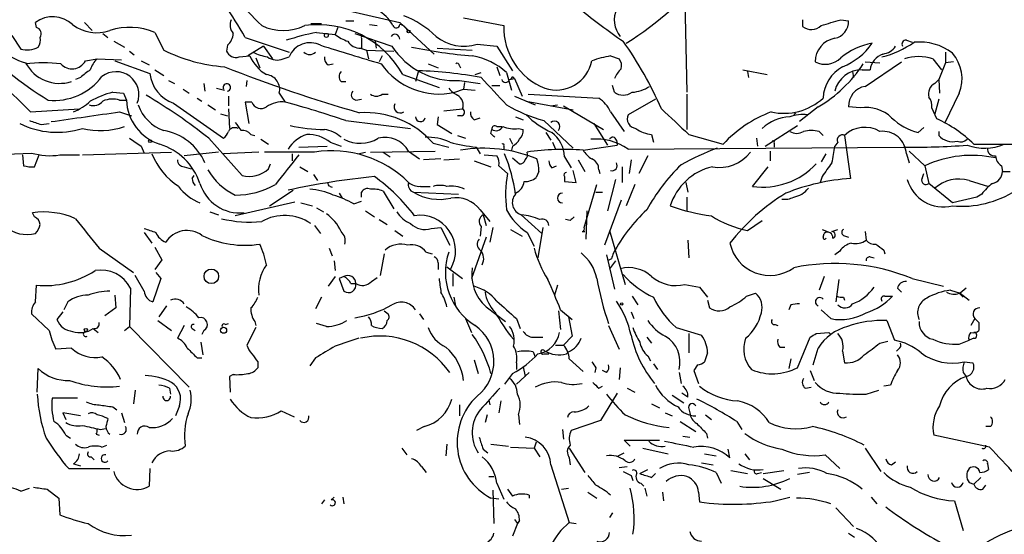
# Model space of a CAD drawing. Extents: x 4 to 854, y 8 to 889.
# Drawn here: x 196 to 281, y 297 to 342 of the extents above; entities that cross this region are included whole.
import ezdxf

# ---------------------------------------------------------------- set-up
doc = ezdxf.new("R2010")
doc.units = 0
doc.header["$MEASUREMENT"] = 0
doc.layers.add('MAIN', color=5, linetype='CONTINUOUS')

msp = doc.modelspace()

# ---------------------------------------------------------------- linework, layer by layer
at = {"layer": 'MAIN'}
for p, q in [((221.5727, 343.154), (228.854, 341.4607)), ((253.492, 343.3233), (253.6613, 335.4493)), ((197.4427, 341.0373), (197.358, 341.4607)), ((201.5913, 341.4607), (202.2687, 340.7833)), ((221.1493, 341.376), (222.0807, 341.376)), ((224.1973, 341.63), (224.8747, 341.63)), ((226.2293, 341.2913), (226.9067, 341.2067)), ((228.854, 341.4607), (231.8173, 338.7513)), ((234.3573, 341.884), (237.8287, 341.2067)), ((263.652, 341.7147), (263.652, 341.122)), ((266.954, 341.7147), (267.6313, 341.63)), ((203.2, 340.5293), (203.6233, 340.1907)), ((207.6873, 340.614), (208.4493, 339.09)), ((221.6573, 340.614), (223.266, 340.4447)), ((223.52, 341.122), (223.266, 340.4447)), ((224.9593, 340.5293), (228.1767, 339.4287)), ((195.326, 340.36), (196.088, 339.1747)), ((204.1313, 339.852), (205.0627, 339.344)), ((213.9527, 339.5133), (213.868, 339.0053)), ((215.4767, 340.1907), (219.2867, 338.9207)), ((225.552, 340.106), (225.552, 339.9367)), ((225.552, 339.9367), (225.552, 339.2593)), ((226.7373, 339.852), (226.822, 339.2593)), ((235.5427, 339.598), (237.236, 339.4287)), ((272.6267, 339.9367), (273.1347, 339.7673)), ((205.486, 339.0053), (205.9093, 338.6667)), ((217.0853, 339.4287), (215.7307, 338.582)), ((217.0853, 339.4287), (217.8473, 338.328)), ((225.4673, 339.2593), (225.9753, 339.09)), ((225.9753, 339.09), (228.346, 339.0053)), ((225.9753, 339.09), (226.1447, 338.328)), ((232.0713, 339.2593), (235.1193, 339.09)), ((237.236, 339.4287), (238.5907, 337.312)), ((276.0133, 338.9207), (276.0133, 337.9893)), ((201.676, 338.1587), (202.692, 338.328)), ((202.692, 338.328), (204.8087, 338.2433)), ((204.216, 338.1587), (207.264, 337.058)), ((206.502, 338.1587), (207.1793, 337.82)), ((214.9687, 338.4973), (215.9, 338.582)), ((216.408, 338.4127), (216.7467, 337.566)), ((218.7787, 338.328), (219.2867, 338.4973)), ((222.6733, 337.82), (223.0967, 337.9047)), ((227.33, 338.582), (227.076, 338.074)), ((231.3093, 337.9047), (232.156, 337.566)), ((247.0573, 338.582), (247.8193, 338.328)), ((269.0707, 338.074), (270.3407, 337.9893)), ((269.0707, 335.9573), (272.2033, 338.074)), ((274.9127, 338.328), (275.6747, 337.3967)), ((276.0133, 337.9893), (275.4207, 336.55)), ((276.6907, 338.074), (276.0133, 337.9893)), ((207.6873, 337.3967), (208.4493, 336.8887)), ((229.108, 336.9733), (232.2407, 335.8727)), ((230.4627, 337.312), (230.2087, 336.3807)), ((234.0187, 337.7353), (234.1033, 337.566)), ((235.3733, 336.9733), (235.8813, 337.1427)), ((237.236, 337.6507), (237.49, 336.8887)), ((238.0827, 337.1427), (238.506, 335.6187)), ((258.4873, 337.3967), (260.604, 336.9733)), ((258.9107, 337.2273), (258.9953, 336.7193)), ((267.97, 337.2273), (268.0547, 336.7193)), ((268.8167, 337.3967), (269.494, 337.3967)), ((201.2527, 336.7193), (200.8293, 336.55)), ((208.8727, 336.4653), (209.3807, 336.2113)), ((211.9207, 336.2113), (212.0053, 335.534)), ((215.646, 336.4653), (215.5613, 335.9573)), ((223.774, 336.3807), (224.1973, 336.3807)), ((234.0187, 336.4653), (235.7967, 336.2113)), ((234.442, 336.296), (234.3573, 335.7033)), ((238.3367, 336.55), (238.76, 336.6347)), ((238.5907, 336.804), (238.76, 336.6347)), ((238.76, 336.6347), (239.4373, 335.1107)), ((275.082, 336.2113), (275.4207, 336.55)), ((275.4207, 336.55), (275.5053, 335.3647)), ((204.0467, 335.4493), (204.978, 335.3647)), ((204.978, 335.3647), (205.232, 334.772)), ((210.1427, 335.7033), (210.6507, 335.3647)), ((213.0213, 335.788), (213.6987, 335.6187)), ((218.44, 335.3647), (218.948, 334.6027)), ((227.33, 335.28), (227.838, 335.28)), ((233.5953, 335.4493), (234.3573, 335.7033)), ((234.3573, 335.7033), (235.3733, 335.6187)), ((236.8127, 336.042), (237.49, 336.042)), ((239.9453, 335.28), (246.0413, 334.9413)), ((247.396, 335.4493), (247.2267, 336.042)), ((253.6613, 335.28), (253.6613, 332.232)), ((277.1987, 335.3647), (275.9287, 332.74)), ((204.6393, 334.772), (205.232, 334.772)), ((209.296, 334.518), (213.614, 331.47)), ((211.328, 334.9413), (211.7513, 334.6873)), ((214.0373, 335.1107), (214.0373, 334.264)), ((216.0693, 334.6027), (215.4767, 334.6027)), ((215.4767, 334.6027), (215.8153, 332.74)), ((225.044, 334.772), (225.552, 334.8567)), ((238.76, 335.1107), (240.538, 334.3487)), ((239.776, 334.6873), (243.84, 333.9253)), ((250.952, 334.8567), (248.5813, 333.502)), ((275.4207, 334.8567), (275.082, 333.5867)), ((196.9347, 333.756), (201.168, 334.01)), ((204.6393, 333.756), (205.6553, 333.4173)), ((212.2593, 334.3487), (212.9367, 333.9253)), ((213.36, 333.5867), (213.9527, 333.4173)), ((214.0373, 334.01), (214.122, 332.3167)), ((232.664, 333.8407), (234.2727, 334.01)), ((241.8927, 334.264), (242.4853, 334.3487)), ((242.9933, 334.264), (246.4647, 332.232)), ((247.0573, 333.756), (248.2427, 332.0627)), ((263.0593, 333.6713), (262.89, 333.502)), ((265.0067, 334.1793), (263.398, 332.9093)), ((268.6473, 334.0947), (267.6313, 334.1793)), ((275.2513, 333.1633), (274.828, 334.0947)), ((197.866, 332.6553), (198.5433, 332.74)), ((224.1973, 332.994), (229.7853, 332.3167)), ((232.156, 333.3327), (232.0713, 332.6553)), ((234.188, 333.4173), (233.8493, 333.4173)), ((235.2887, 333.0787), (235.7967, 333.248)), ((238.8447, 333.3327), (239.522, 333.0787)), ((241.3, 332.994), (243.84, 330.6233)), ((245.618, 332.74), (246.8033, 330.8773)), ((232.0713, 332.6553), (233.3413, 331.8933)), ((236.728, 331.8933), (236.8127, 332.232)), ((237.236, 332.486), (237.6593, 332.486)), ((239.0987, 332.3167), (239.522, 332.232)), ((241.4693, 331.978), (241.8927, 331.3007)), ((260.4347, 330.7927), (263.2287, 332.5707)), ((265.0913, 332.0627), (265.43, 331.724)), ((274.1507, 332.4013), (273.6427, 331.978)), ((275.4207, 332.0627), (275.4207, 331.724)), ((212.344, 331.47), (215.2227, 328.2527)), ((215.9847, 331.8087), (216.3233, 331.724)), ((216.8313, 331.3853), (217.5087, 330.962)), ((222.8427, 331.1313), (223.774, 330.7927)), ((231.7327, 331.0467), (233.0873, 330.708)), ((233.8493, 331.724), (234.5267, 331.47)), ((238.3367, 331.47), (238.5907, 330.962)), ((242.062, 331.1313), (242.316, 330.5387)), ((247.5653, 331.3007), (247.65, 330.8773)), ((250.6133, 331.8087), (250.7827, 331.1313)), ((253.8307, 331.8087), (256.794, 330.962)), ((259.6727, 331.47), (259.7573, 330.7927)), ((261.1967, 331.0467), (261.1967, 330.708)), ((266.7, 331.1313), (266.446, 330.7927)), ((267.2927, 331.724), (267.8007, 327.9987)), ((193.294, 330.0307), (197.0193, 330.2)), ((201.422, 330.0307), (209.1267, 330.2847)), ((206.502, 330.7927), (206.756, 330.2)), ((213.1907, 330.2847), (210.2273, 329.946)), ((216.662, 330.2847), (213.614, 330.1153)), ((221.488, 330.2847), (217.17, 330.2847)), ((220.1333, 330.708), (222.5887, 330.7927)), ((225.2133, 330.1153), (225.8907, 330.2847)), ((226.314, 330.2847), (231.902, 330.3693)), ((227.4147, 330.2847), (228.0073, 329.8613)), ((229.616, 330.3693), (230.5473, 329.692)), ((235.458, 330.708), (235.7967, 330.1153)), ((237.8287, 330.7927), (237.8287, 330.5387)), ((238.5907, 330.7927), (238.506, 330.454)), ((244.6867, 330.454), (247.65, 330.8773)), ((248.5813, 330.5387), (272.3727, 330.708)), ((260.858, 330.3693), (260.858, 329.5227)), ((272.8807, 330.3693), (274.2353, 329.0993)), ((278.4687, 330.962), (297.0953, 330.962)), ((196.2573, 330.0307), (196.342, 329.0993)), ((197.2733, 329.0147), (197.6967, 330.0307)), ((199.4747, 330.0307), (201.168, 330.0307)), ((219.5407, 330.1153), (219.5407, 329.5227)), ((232.41, 329.692), (230.886, 329.6073)), ((232.664, 329.6073), (234.0187, 329.692)), ((235.2887, 329.5227), (236.728, 329.0147)), ((236.1353, 330.0307), (237.236, 329.946)), ((238.5907, 329.7767), (239.1833, 329.2687)), ((243.078, 329.8613), (243.6707, 328.93)), ((244.2633, 329.6073), (244.856, 328.5913)), ((248.8353, 329.6073), (248.666, 328.422)), ((250.2747, 329.946), (249.5127, 328.422)), ((265.684, 330.1153), (265.2607, 329.438)), ((272.6267, 330.1153), (272.8807, 329.3533)), ((210.2273, 329.0147), (210.82, 328.8453)), ((217.5087, 328.8453), (217.678, 329.2687)), ((220.218, 329.0147), (220.8953, 328.5913)), ((237.4053, 329.0993), (238.1673, 328.422)), ((240.8767, 328.5913), (240.6227, 328.0833)), ((241.9773, 328.93), (242.4007, 329.0993)), ((244.094, 327.66), (243.84, 328.676)), ((246.0413, 328.7607), (246.126, 328.422)), ((248.0733, 329.0147), (248.0733, 327.66)), ((259.334, 327.3213), (260.6887, 329.0147)), ((274.2353, 329.0993), (274.574, 327.5753)), ((280.8393, 329.0993), (280.924, 328.5913)), ((280.924, 328.5913), (281.6013, 328.5913)), ((210.9047, 327.9987), (211.074, 328.2527)), ((221.4033, 328.3373), (221.742, 327.8293)), ((243.078, 328.168), (243.078, 327.7447)), ((243.078, 327.7447), (244.094, 327.66)), ((247.4807, 327.914), (246.8033, 325.2047)), ((253.5767, 327.66), (253.746, 326.8133)), ((265.3453, 328.168), (265.176, 327.66)), ((273.9813, 327.9987), (274.1507, 328.422)), ((278.0453, 327.8293), (279.7387, 327.3213)), ((217.5933, 325.628), (219.6253, 326.9827)), ((222.8427, 327.3213), (223.012, 327.2367)), ((225.552, 326.39), (225.552, 326.8133)), ((227.4147, 326.898), (228.346, 325.374)), ((230.0393, 326.8133), (233.934, 326.644)), ((230.632, 327.3213), (231.4787, 327.3213)), ((244.7713, 323.7653), (245.872, 327.4907)), ((245.7873, 326.8133), (246.38, 326.8133)), ((249.174, 327.4907), (248.412, 325.628)), ((276.606, 325.882), (274.574, 327.5753)), ((219.7947, 325.9667), (214.63, 324.7813)), ((223.6047, 326.7287), (223.8587, 326.3053)), ((224.8747, 325.7973), (225.552, 326.0513)), ((247.9887, 326.136), (246.5493, 322.2413)), ((253.6613, 326.39), (253.6613, 325.2047)), ((278.7227, 326.39), (276.606, 325.882)), ((279.146, 326.644), (278.7227, 326.39)), ((212.4287, 325.12), (213.1907, 324.866)), ((220.3027, 325.882), (221.3187, 325.628)), ((221.6573, 325.4587), (222.25, 325.12)), ((225.8907, 325.2047), (226.6527, 324.6967)), ((235.7967, 325.2893), (236.6433, 324.2733)), ((245.0253, 325.2047), (244.9407, 322.7493)), ((197.2733, 324.6967), (197.104, 325.0353)), ((227.076, 324.4427), (227.7533, 324.0193)), ((236.0507, 324.866), (236.3047, 323.9347)), ((239.3527, 324.866), (241.1307, 323.2573)), ((243.586, 324.358), (243.1627, 324.4427)), ((258.9107, 323.5113), (260.1807, 324.358)), ((221.488, 323.9347), (221.996, 323.2573)), ((228.4307, 323.5113), (229.108, 323.0033)), ((231.5633, 323.6807), (232.41, 323.7653)), ((232.41, 323.7653), (233.172, 322.2413)), ((235.8813, 323.85), (235.7967, 323.0033)), ((236.8973, 323.7653), (236.6433, 322.4953)), ((238.4213, 323.596), (239.4373, 323.0033)), ((241.2153, 323.7653), (240.792, 321.1407)), ((244.602, 323.4267), (244.856, 323.4267)), ((246.9727, 323.5113), (248.3273, 318.8547)), ((265.3453, 323.596), (266.0227, 323.342)), ((266.192, 323.4267), (266.7, 323.596)), ((269.0707, 323.4267), (269.1553, 322.6647)), ((206.756, 323.342), (207.4333, 322.4107)), ((236.3047, 322.9187), (235.0347, 319.3627)), ((239.8607, 323.342), (240.4533, 322.1567)), ((253.746, 322.6647), (253.8307, 321.1407)), ((265.43, 322.9187), (265.5147, 323.2573)), ((267.208, 323.088), (267.6313, 322.9187)), ((202.8613, 321.9873), (205.8247, 319.8707)), ((207.6873, 322.072), (208.28, 320.9713)), ((222.758, 321.9873), (223.012, 321.31)), ((231.14, 321.6487), (231.648, 321.4793)), ((266.8693, 321.7333), (266.446, 321.3947)), ((270.6793, 321.818), (270.764, 321.4793)), ((208.28, 320.9713), (207.6873, 320.1247)), ((223.1813, 320.8867), (223.266, 320.04)), ((227.4993, 321.4793), (227.1607, 319.6167)), ((246.7187, 321.3947), (247.396, 318.4313)), ((247.142, 321.056), (246.8033, 320.8867)), ((247.4807, 320.8867), (246.9727, 320.2093)), ((269.494, 321.2253), (269.8327, 321.1407)), ((232.156, 320.7173), (232.156, 320.1247)), ((232.918, 320.3787), (234.2727, 319.3627)), ((206.756, 318.262), (205.994, 319.6167)), ((208.1953, 319.3627), (207.518, 317.3307)), ((207.772, 319.8707), (208.1953, 319.3627)), ((223.266, 319.532), (222.6733, 318.6853)), ((224.028, 319.532), (223.6047, 319.3627)), ((223.6047, 319.3627), (224.028, 318.262)), ((226.3987, 319.1087), (226.9067, 319.4473)), ((233.426, 319.786), (233.426, 318.6853)), ((265.5147, 319.532), (265.0913, 318.3467)), ((266.7847, 319.278), (266.5307, 317.3307)), ((273.1347, 319.3627), (275.844, 318.6853)), ((197.358, 317.3307), (197.4427, 318.77)), ((205.5707, 318.516), (205.486, 315.214)), ((224.6207, 318.9393), (225.044, 318.9393)), ((242.4853, 318.77), (242.2313, 317.9233)), ((253.492, 318.8547), (254.762, 318.6007)), ((254.762, 318.6007), (255.4393, 317.754)), ((271.8647, 318.516), (272.2033, 318.1773)), ((276.4367, 318.3467), (277.2833, 318.0927)), ((277.7913, 318.516), (277.2833, 318.0927)), ((204.216, 317.9233), (204.3007, 316.8227)), ((222.0807, 317.754), (221.5727, 316.738)), ((233.5107, 317.754), (233.68, 316.992)), ((248.92, 317.8387), (249.428, 317.0767)), ((255.4393, 317.5), (255.6087, 316.8227)), ((258.826, 317.8387), (259.588, 318.0927)), ((267.208, 317.754), (267.2927, 317.5)), ((270.764, 317.8387), (271.4413, 317.8387)), ((277.1987, 318.0927), (277.5373, 317.754)), ((277.2833, 318.0927), (278.0453, 317.5)), ((200.152, 317.3307), (199.8133, 316.6533)), ((204.3007, 316.8227), (203.3693, 316.1453)), ((208.7033, 316.992), (208.026, 316.0607)), ((227.4993, 316.5687), (227.838, 316.3147)), ((236.3047, 316.9073), (237.998, 315.6373)), ((242.57, 316.5687), (242.7393, 314.96)), ((242.7393, 316.6533), (243.7553, 315.8067)), ((262.636, 317.0767), (262.4667, 316.6533)), ((266.1073, 315.8913), (265.2607, 316.6533)), ((198.5433, 314.8753), (197.0193, 316.3147)), ((199.7287, 316.484), (199.2207, 315.8067)), ((207.9413, 315.722), (209.1267, 314.8753)), ((230.5473, 316.3147), (230.886, 315.8067)), ((234.5267, 315.8913), (235.0347, 314.706)), ((238.9293, 315.8913), (239.268, 315.0447)), ((243.4167, 316.0607), (243.7553, 314.3673)), ((248.8353, 316.484), (249.0893, 315.8913)), ((270.9333, 315.722), (271.6107, 314.0287)), ((278.5533, 315.8913), (278.2147, 315.2987)), ((202.3533, 315.0447), (202.7767, 314.706)), ((205.0627, 314.8753), (205.486, 315.214)), ((205.486, 315.214), (210.6507, 309.9647)), ((210.2273, 315.2987), (209.6347, 314.198)), ((210.9047, 315.0447), (211.1587, 314.8753)), ((211.9207, 314.8753), (211.7513, 314.5367)), ((213.7833, 315.3833), (214.0373, 315.468)), ((216.408, 315.1293), (215.646, 313.6053)), ((216.3233, 315.6373), (216.408, 315.2987)), ((222.504, 315.214), (221.6573, 315.468)), ((246.888, 315.2987), (247.8193, 313.2667)), ((252.73, 315.1293), (254.9313, 314.452)), ((261.2813, 315.3833), (261.5353, 315.2987)), ((278.892, 315.5527), (278.892, 314.8753)), ((240.3687, 314.2827), (241.2153, 314.2827)), ((243.7553, 314.3673), (242.9933, 313.6053)), ((250.19, 314.2827), (250.6133, 313.7747)), ((253.8307, 314.6213), (253.8307, 312.928)), ((263.2287, 311.658), (264.3293, 314.2827)), ((264.8373, 314.6213), (265.938, 314.706)), ((265.938, 314.706), (266.1073, 314.5367)), ((277.1987, 313.69), (278.0453, 314.0287)), ((278.4687, 314.198), (278.0453, 314.0287)), ((200.4907, 313.3513), (199.136, 313.2667)), ((211.6667, 313.8593), (211.836, 312.7587)), ((242.316, 313.6053), (242.9933, 313.6053)), ((261.7047, 313.436), (262.128, 313.436)), ((264.5833, 311.912), (265.0067, 313.3513)), ((270.3407, 313.7747), (271.018, 313.944)), ((271.9493, 313.2667), (271.78, 313.0973)), ((211.328, 312.5047), (211.7513, 312.5047)), ((221.5727, 312.5047), (221.0647, 311.8273)), ((235.2887, 312.3353), (235.6273, 311.15)), ((240.3687, 313.0127), (240.538, 312.5893)), ((241.3, 312.8433), (241.7233, 312.8433)), ((243.4167, 313.0127), (243.2473, 312.8433)), ((243.2473, 312.8433), (243.4167, 313.0127)), ((243.5013, 312.42), (244.6867, 311.3193)), ((250.2747, 312.674), (250.5287, 312.2507)), ((255.4393, 312.928), (255.1853, 312.166)), ((262.636, 312.42), (262.4667, 311.5733)), ((267.1233, 313.0973), (267.2927, 312.0813)), ((197.5273, 309.5413), (197.612, 311.5733)), ((216.5773, 312.166), (216.5773, 311.658)), ((238.9293, 312.0813), (238.9293, 311.4887)), ((239.522, 311.7427), (239.6913, 310.896)), ((245.7873, 311.658), (245.7027, 311.2347)), ((247.904, 311.658), (247.8193, 310.642)), ((250.7827, 311.9967), (251.1213, 311.4887)), ((254.5927, 311.912), (254.254, 311.404)), ((277.622, 312.166), (278.384, 312.0813)), ((214.4607, 311.0653), (214.122, 310.896)), ((214.122, 310.896), (214.2067, 309.5413)), ((238.5907, 311.15), (237.9133, 310.2187)), ((238.9293, 310.2187), (240.03, 311.2347)), ((246.7187, 311.2347), (246.38, 311.404)), ((252.984, 311.2347), (253.1533, 310.3033)), ((254.254, 311.404), (254.6773, 310.3033)), ((264.3293, 311.404), (264.668, 310.5573)), ((277.5373, 311.2347), (277.7913, 310.896)), ((208.9573, 309.88), (209.042, 309.372)), ((246.0413, 309.88), (246.38, 310.0493)), ((248.4967, 309.88), (249.174, 309.5413)), ((263.906, 309.88), (264.414, 309.9647)), ((271.272, 310.134), (270.6793, 310.0493)), ((200.9987, 309.0333), (198.7973, 309.0333)), ((205.994, 309.7107), (205.8247, 308.5253)), ((247.65, 309.4567), (246.2107, 307.086)), ((252.3913, 309.2873), (253.4073, 308.61)), ((253.746, 309.118), (253.238, 309.4567)), ((269.1553, 309.372), (270.256, 309.7107)), ((204.0467, 308.2713), (204.3853, 308.0173)), ((209.804, 308.356), (209.4653, 307.5093)), ((234.0187, 308.4407), (234.0187, 307.5093)), ((236.5587, 308.864), (236.6433, 308.4407)), ((237.5747, 308.7793), (237.4053, 307.7633)), ((250.6133, 308.5253), (251.2907, 308.1867)), ((253.8307, 308.102), (253.9153, 307.7633)), ((201.2527, 307.5093), (199.7287, 307.7633)), ((199.7287, 307.7633), (199.9827, 307.1707)), ((204.8087, 307.7633), (205.0627, 306.9167)), ((218.6093, 307.9327), (219.71, 307.4247)), ((236.3893, 307.594), (236.22, 306.9167)), ((239.0987, 307.594), (239.1833, 306.7473)), ((251.7987, 307.7633), (252.3913, 307.5093)), ((255.27, 307.594), (255.778, 307.1707)), ((202.946, 306.324), (203.454, 306.4087)), ((230.9707, 306.578), (230.2933, 306.2393)), ((246.2107, 307.086), (243.6707, 306.2393)), ((253.0687, 307.0013), (254.4233, 306.1547)), ((257.9793, 307.0013), (258.4027, 306.324)), ((279.908, 306.578), (279.4847, 306.578)), ((199.9827, 305.816), (200.406, 305.562)), ((202.6073, 305.9007), (202.8613, 305.816)), ((242.9087, 306.324), (242.9933, 305.4773)), ((253.3227, 305.7313), (253.9153, 305.6467)), ((255.3547, 305.9853), (255.4393, 305.562)), ((279.8233, 304.8), (274.9973, 305.816)), ((203.1153, 304.8), (203.5387, 304.9693)), ((229.0233, 304.7153), (229.4467, 304.1227)), ((232.918, 305.054), (232.8333, 304.038)), ((236.0507, 304.6307), (236.474, 304.292)), ((236.728, 305.054), (238.252, 304.8847)), ((238.4213, 304.8), (240.4533, 304.7153)), ((240.6227, 305.2233), (240.4533, 304.7153)), ((240.4533, 304.7153), (240.9613, 303.9533)), ((243.5013, 304.7153), (244.856, 302.5987)), ((248.7507, 304.8847), (248.2427, 305.3927)), ((248.2427, 305.3927), (251.2907, 305.3927)), ((249.8513, 304.7153), (252.0527, 304.2073)), ((257.3867, 303.8687), (257.2173, 304.6307)), ((269.0707, 304.7153), (270.4253, 302.6833)), ((202.184, 303.9533), (202.438, 303.6993)), ((243.5013, 303.8687), (243.586, 303.276)), ((247.7347, 304.038), (248.2427, 304.292)), ((255.1853, 304.2073), (256.2013, 304.038)), ((258.6567, 304.2073), (259.08, 303.6993)), ((265.5993, 304.1227), (266.8693, 302.9373)), ((200.2367, 302.9373), (203.7927, 302.9373)), ((200.66, 303.3607), (201.2527, 303.1913)), ((207.264, 302.9373), (207.1793, 301.4133)), ((230.7167, 303.1067), (231.14, 302.5987)), ((241.8927, 303.276), (243.5013, 298.2807)), ((247.8193, 303.022), (248.4967, 303.1067)), ((254.9313, 303.4453), (255.9473, 303.276)), ((271.3567, 303.276), (271.6953, 303.53)), ((279.654, 303.3607), (279.7387, 302.8527)), ((236.5587, 302.26), (236.982, 302.26)), ((248.8353, 302.3447), (249.0047, 301.9213)), ((249.5973, 302.514), (250.2747, 302.8527)), ((250.6133, 302.1753), (250.952, 302.514)), ((256.2013, 302.5987), (256.6247, 301.6673)), ((257.4713, 302.768), (258.9107, 302.514)), ((259.7573, 302.514), (260.096, 302.5987)), ((260.2653, 302.514), (262.0433, 302.768)), ((260.2653, 302.0907), (261.7893, 301.1593)), ((264.2447, 302.5987), (263.2287, 302.4293)), ((279.0613, 302.1753), (278.4687, 301.5827)), ((196.088, 300.99), (196.85, 301.244)), ((237.236, 301.6673), (237.8287, 300.3127)), ((242.824, 301.1593), (243.4167, 301.244)), ((249.682, 301.6673), (249.936, 301.4133)), ((250.0207, 301.244), (250.19, 300.5667)), ((278.0453, 301.752), (278.4687, 301.5827)), ((279.2307, 301.1593), (279.4847, 301.498)), ((198.374, 301.1593), (199.39, 300.3973)), ((199.39, 300.3973), (199.4747, 298.958)), ((222.9273, 300.228), (223.1813, 300.482)), ((223.9433, 300.482), (224.028, 299.8893)), ((237.4053, 300.3127), (236.728, 300.3973)), ((236.8973, 301.0747), (236.982, 298.196)), ((238.1673, 301.1593), (238.5907, 300.5667)), ((240.03, 300.6513), (240.03, 300.3973)), ((245.11, 300.9053), (245.872, 300.3973)), ((251.5447, 300.9053), (251.6293, 300.1433)), ((254.6773, 300.9053), (254.762, 300.0587)), ((261.2813, 300.1433), (262.5513, 300.482)), ((269.5787, 300.482), (270.0867, 299.8893)), ((222.3347, 300.228), (222.0807, 299.8893)), ((266.5307, 299.5507), (268.0547, 297.942)), ((276.7753, 300.1433), (277.5373, 297.6033)), ((247.2267, 299.1273), (246.9727, 298.704)), ((239.014, 298.196), (238.5907, 297.0953)), ((238.76, 298.5347), (239.014, 298.196)), ((239.1833, 298.45), (239.014, 298.196)), ((243.5013, 298.2807), (244.094, 298.196)), ((267.6313, 297.3493), (268.1393, 297.0107))]:
    msp.add_line(p, q, dxfattribs=at)
for centre, radius in [((222.504, 340.3601), 0.1693), ((229.616, 340.6987), 0.1197), ((207.264, 331.216), 0.1197), ((212.5666, 319.5476), 0.6293), ((248.0309, 317.1614), 0.0946), ((201.7183, 314.9177), 0.1338), ((213.6281, 314.8895), 0.2594)]:
    msp.add_circle(centre, radius, dxfattribs=at)
for centre, radius, start, end in [((225.9718, 351.1535), 13.4516, 199.288941, 227.684537), ((232.3503, 365.1949), 30.1471, 302.193262, 320.741804), ((249.544, 341.6778), 2.1579, 86.333401, 220.536497), ((194.8059, 328.9993), 23.5059, 28.431605, 36.510705), ((225.2406, 339.5405), 3.4498, 28.880865, 93.266982), ((275.3774, 380.0247), 48.5257, 230.379667, 235.880018), ((197.84, 342.8236), 5.0135, 196.782436, 254.63182), ((198.867, 339.483), 2.4876, 46.628856, 127.343904), ((202.6453, 343.959), 3.3766, 232.19035, 289.865101), ((215.2654, 341.2491), 1.0797, 154.453148, 221.812468), ((221.7752, 332.8912), 8.3925, 29.10427, 97.764951), ((228.5487, 341.3115), 0.3059, 200.034312, 356.214575), ((228.8117, 340.5717), 0.7208, 3.364127, 86.635873), ((226.44, 334.6434), 7.9047, 45.436683, 69.620497), ((139.1005, 764.8086), 441.9898, 286.584967, 286.814137), ((266.1495, 341.5595), 1.4835, 281.529601, 2.723923), ((197.2947, 340.4871), 0.5698, 328.653381, 74.94421), ((205.5066, 335.3283), 5.7179, 67.580622, 107.442136), ((212.9927, 340.6283), 1.4713, 310.728008, 356.141889), ((218.7787, 345.0921), 4.3088, 244.38647, 295.612331), ((226.3361, 317.0591), 24.0151, 101.234648, 107.705061), ((225.4156, 343.1182), 3.4305, 231.199339, 252.196217), ((228.4354, 340.0354), 0.4189, 358.070795, 145.061765), ((243.5279, 341.0706), 5.7008, 178.632006, 247.917147), ((264.4071, 342.1007), 1.2361, 232.348605, 313.675705), ((215.9791, 363.1812), 33.3774, 224.343064, 238.337213), ((196.6387, 339.9789), 1.1621, 326.882912, 10.501532), ((221.1069, 337.7638), 1.9624, 63.060216, 158.051665), ((626.7719, 1651.038), 1372.5671, 252.8482035, 253.0773856), ((225.4108, 340.4726), 1.2146, 210.726721, 272.666179), ((225.6366, 340.1906), 0.1198, 45, 225), ((234.3769, 343.1511), 3.7394, 230.268585, 288.165069), ((221.5774, 320.974), 32.6023, 23.568779, 35.383026), ((266.8011, 338.0886), 2.0484, 99.982865, 180.40837), ((270.8294, 333.6702), 6.1245, 100.976017, 129.254455), ((264.9979, 342.9109), 5.6734, 292.001323, 325.318898), ((268.275, 347.1227), 8.9103, 284.526893, 304.361016), ((272.5844, 339.598), 0.3413, 82.88123, 209.734472), ((273.7497, 335.0283), 4.7599, 53.125047, 95.372828), ((196.6221, 341.3108), 2.2019, 255.961863, 296.716335), ((214.7714, 351.8556), 14.2453, 243.653315, 265.681437), ((214.7023, 339.3666), 0.9092, 203.415393, 287.037865), ((218.1008, 342.6438), 4.2014, 242.395041, 260.729815), ((221.0647, 339.4075), 0.7036, 223.779165, 316.220835), ((233.6132, 342.9061), 6.4535, 212.604586, 273.602474), ((239.3392, 386.1143), 47.7192, 258.554505, 264.926603), ((271.1813, 337.1501), 1.7052, 110.12032, 171.685053), ((270.4, 340.3005), 1.5614, 277.163249, 326.057525), ((274.0737, 336.6174), 3.3667, 338.155928, 41.222267), ((180.5571, 318.491), 22.3885, 42.986226, 59.694157), ((199.4559, 339.5472), 3.3313, 207.881981, 288.097193), ((198.0353, 324.2202), 13.7691, 83.645333, 96.354667), ((200.531, 338.7541), 1.2906, 221.157944, 332.525568), ((204.569, 336.4792), 2.6346, 135.433655, 159.619837), ((218.9735, 339.8836), 3.3377, 202.952227, 240.684793), ((218.2508, 339.6081), 1.3847, 233.338642, 292.410744), ((223.0122, 338.4127), 0.6828, 172.88227, 240.239505), ((232.2416, 341.3871), 6.0902, 214.876334, 282.842797), ((233.807, 337.7354), 0.2116, 359.972935, 126.875312), ((234.2438, 333.0091), 5.6413, 47.11695, 81.071832), ((242.3584, 338.7876), 3.1537, 252.016054, 348.496949), ((248.4782, 329.9144), 8.7833, 99.309824, 110.176664), ((247.057, 337.7352), 0.9657, 344.75633, 37.8703), ((265.622, 339.7467), 1.8851, 242.539159, 314.957017), ((259.0541, 344.3007), 11.7421, 300.460646, 326.995279), ((273.685, 334.603), 3.9221, 71.758613, 108.241387), ((371.0259, 125.4082), 271.0633, 128.550178, 128.779361), ((204.3322, 335.2516), 1.9725, 338.167307, 128.092295), ((210.2612, 337.3729), 3.0137, 185.997761, 251.320356), ((260.5028, 455.9307), 127.2037, 248.411, 253.972817), ((217.1671, 335.6746), 1.3101, 346.316978, 82.446974), ((224.2185, 336.804), 0.6138, 136.399434, 223.600566), ((229.1771, 300.4932), 36.8412, 79.515155, 88.000219), ((250.0931, 335.3772), 2.9759, 135.004084, 155.003113), ((268.6618, 334.8054), 3.2346, 118.400811, 177.592081), ((268.7893, 334.9916), 2.4053, 89.347288, 166.967353), ((198.994, 339.8969), 5.1528, 264.037032, 323.112979), ((213.9033, 335.8586), 0.3283, 278.653292, 208.227482), ((829.6334, 885.8853), 808.7799, 222.7659811, 222.9951634), ((237.998, 336.6488), 0.3528, 196.262154, 343.737847), ((238.2942, 336.8465), 0.2995, 278.157154, 351.842846), ((275.5687, 335.3012), 1.0321, 118.13682, 195.464975), ((206.6928, 325.8173), 9.9889, 105.361318, 117.378249), ((225.1146, 335.2189), 0.4524, 135.850821, 261.022765), ((226.822, 335.9575), 0.8468, 233.136869, 306.863132), ((234.6556, 337.0181), 1.9932, 218.108952, 246.138207), ((248.158, 336.4653), 1.27, 233.130102, 306.869898), ((248.7502, 338.4986), 3.054, 273.187219, 303.683824), ((269.3633, 334.2488), 1.7334, 99.71827, 182.297876), ((199.0518, 337.8193), 4.37, 291.592999, 314.216572), ((202.3533, 335.4072), 1.1113, 252.261221, 319.627411), ((204.0337, 332.7923), 2.0703, 72.99087, 113.746961), ((209.3717, 334.9073), 4.1419, 181.871962, 252.275038), ((183.6718, 295.5679), 45.9462, 51.388373, 59.595437), ((216.8737, 334.899), 0.8572, 200.221229, 302.900291), ((218.6845, 332.3359), 2.2821, 83.369515, 126.11967), ((193.6124, 242.5622), 95.4638, 71.313971, 74.609592), ((228.8869, 334.1793), 0.5221, 150.892105, 305.845065), ((233.3368, 334.344), 0.9937, 340.359751, 58.9512), ((244.6585, 332.7279), 2.6098, 23.199455, 58.005321), ((262.0668, 338.5869), 4.96, 256.900964, 312.692675), ((273.6147, 334.2641), 1.2251, 352.051788, 38.45748), ((-9.9974, 1814.972), 1496.6863, 278.0159132, 278.2450977), ((209.6068, 335.506), 3.5526, 199.011779, 250.984646), ((225.8986, 325.9256), 7.7629, 41.276256, 93.81054), ((234.1315, 333.7278), 0.3156, 280.312966, 63.418709), ((235.6273, 333.6714), 0.6826, 172.88019, 240.261365), ((244.9981, 346.2745), 13.7858, 239.89189, 254.439559), ((802.969, 925.5828), 808.7772, 227.0073344, 227.2365178), ((265.0305, 323.209), 11.3115, 111.185305, 136.732016), ((269.1183, 330.8436), 3.2851, 47.047697, 98.243319), ((199.2507, 339.4156), 7.4236, 244.059018, 287.007001), ((282.0354, 586.8319), 267.7503, 251.448775, 251.677951), ((384.2339, 459.4859), 211.6803, 216.752594, 216.981777), ((230.6365, 333.3348), 0.4278, 180.281253, 348.290727), ((245.1715, 338.9436), 7.6631, 225.243729, 245.365334), ((242.2132, 332.4678), 0.4797, 318.067841, 131.924177), ((249.342, 333.1505), 0.838, 155.19955, 264.29485), ((262.7489, 329.598), 3.7399, 93.02865, 133.369425), ((263.7083, 329.8621), 3.6584, 84.242499, 108.43693), ((274.8578, 336.8577), 5.0287, 225.874984, 256.01709), ((270.3249, 322.5111), 11.7362, 46.060189, 65.180533), ((202.9422, 338.8568), 6.7145, 256.91437, 288.409853), ((207.6307, 327.4456), 4.7724, 23.561322, 80.123394), ((212.9374, 332.4007), 1.1506, 306.016391, 342.917772), ((214.5877, 331.7661), 0.6252, 61.713519, 151.680624), ((215.2347, 331.1612), 0.9908, 40.805138, 95.600693), ((222.5975, 347.6647), 15.4349, 257.93511, 269.024417), ((222.0614, 329.7833), 2.4639, 45.966898, 83.63156), ((152.2599, 247.0615), 119.7134, 44.893869, 45.123086), ((237.0666, 332.2885), 0.2601, 49.379598, 192.545532), ((237.1645, 332.7766), 0.6483, 237.138401, 333.367756), ((238.7177, 334.7725), 2.4852, 246.933398, 278.81873), ((238.5362, 332.1353), 0.9905, 310.787625, 5.602387), ((240.4335, 329.8307), 2.6447, 0.662951, 54.285777), ((250.7551, 334.2468), 2.4422, 232.2137, 266.671425), ((263.144, 333.0149), 1.1216, 238.099666, 301.900334), ((264.414, 329.3938), 2.7535, 75.760371, 104.239629), ((269.0407, 329.8775), 2.5426, 59.251111, 133.430318), ((270.5842, 330.0332), 2.0441, 2.301813, 96.84166), ((375.3266, 585.1427), 305.2797, 236.196642, 236.425815), ((221.7751, 328.9333), 3.0328, 108.541289, 148.039273), ((220.8892, 328.6577), 3.152, 51.70045, 91.427099), ((225.4325, 334.1266), 3.0802, 242.871751, 300.402921), ((227.5599, 329.1461), 2.3925, 30.748951, 103.748727), ((231.2669, 327.1099), 4.4498, 64.651191, 92.725576), ((236.8018, 344.3496), 13.7076, 254.644837, 264.374086), ((237.8704, 332.1056), 1.4975, 298.750617, 331.249383), ((245.7944, 326.4845), 4.9197, 55.494956, 95.018976), ((247.2549, 331.2443), 0.3155, 10.298349, 153.451194), ((261.112, 331.1313), 0.1198, 315.033843, 135), ((267.098, 331.326), 0.4431, 63.932306, 206.067694), ((276.6557, 332.8339), 1.6605, 221.946175, 283.002634), ((277.3256, 331.9358), 0.7784, 247.625871, 314.994796), ((198.628, 335.6407), 5.6735, 253.528165, 278.582698), ((206.5033, 325.842), 5.3664, 18.844164, 72.570564), ((222.9318, 320.8583), 9.5363, 45.499194, 98.708066), ((236.0503, 318.3298), 12.2795, 67.712855, 99.123118), ((237.744, 330.8773), 0.1198, 315.033843, 135), ((239.2676, 330.0731), 0.6297, 312.290215, 19.634851), ((243.0779, 307.4462), 23.064, 86.000154, 98.018347), ((246.7604, 331.7657), 2.4537, 212.315026, 237.684974), ((265.7487, 305.8985), 26.4737, 110.942898, 118.409475), ((256.479, 332.34), 3.3819, 259.500132, 322.574061), ((253.3766, 332.3569), 13.1627, 346.809429, 353.175067), ((273.0909, 396.8917), 66.1876, 269.378273, 274.145874), ((279.3746, 335.0983), 4.4791, 250.45339, 292.56368), ((280.2466, 330.5386), 0.5986, 171.865837, 278.134163), ((213.2341, 332.5293), 6.283, 202.594612, 235.985185), ((210.2131, 329.5931), 0.5786, 178.593643, 271.406357), ((854.1107, -179.234), 813.1899, 141.2256002, 141.4547854), ((236.4742, 329.3534), 0.9651, 344.735509, 37.879149), ((225.384, 324.8929), 13.5741, 7.411973, 22.627106), ((239.2511, 329.7173), 0.4537, 261.405541, 345.969882), ((236.7184, 328.5147), 4.159, 1.055326, 16.44365), ((242.6802, 329.582), 0.9587, 183.546139, 222.848561), ((245.0897, 328.8094), 0.9528, 357.070332, 67.86583), ((247.1843, 329.1099), 0.4521, 253.685554, 32.572277), ((562.1218, 117.0656), 364.1985, 144.34592, 144.575081), ((278.2913, 320.3669), 9.6284, 77.76784, 114.91379), ((281.4323, 330.0308), 1.1043, 184.404277, 237.518859), ((197.0617, 331.854), 2.8472, 255.358045, 274.262113), ((217.0827, 331.5779), 5.5859, 210.28789, 243.954225), ((215.8417, 330.5702), 2.3987, 255.045504, 314.022052), ((243.2473, 328.295), 0.2117, 90, 216.875312), ((264.908, 317.1657), 16.8111, 134.364718, 151.103498), ((257.0102, 324.1309), 5.0168, 103.222405, 162.637391), ((260.2316, 333.5345), 6.2777, 261.779546, 317.19414), ((279.8888, 328.5932), 1.0352, 280.491477, 359.89484), ((211.8602, 328.0574), 0.9573, 183.51548, 222.879217), ((233.0417, 263.9976), 64.4877, 95.685804, 102.392648), ((222.8426, 327.533), 0.2116, 143.124688, 270.027065), ((217.0074, 314.8094), 16.4768, 37.243926, 54.169614), ((230.251, 327.4483), 0.6694, 161.562344, 251.562344), ((230.5263, 328.6976), 1.3803, 228.739101, 274.391702), ((247.9319, 326.5908), 9.9348, 169.378432, 187.527607), ((238.3792, 327.8716), 1.234, 292.160931, 354.097681), ((239.7127, 329.1203), 1.3797, 265.59365, 311.267966), ((269.0986, 309.3595), 18.6843, 93.983237, 111.62551), ((275.8418, 328.7867), 3.2499, 195.577054, 283.600515), ((274.32, 327.8463), 0.3714, 155.774365, 313.145356), ((277.1673, 324.8497), 3.1063, 73.581314, 132.168598), ((213.3866, 330.1425), 4.6269, 217.570555, 247.04417), ((215.0466, 328.6447), 3.6259, 197.153615, 275.46625), ((214.6363, 333.4702), 6.9109, 269.947769, 300.091429), ((220.8029, 321.702), 5.3717, 64.721554, 87.206466), ((226.06, 326.5592), 0.568, 63.43946, 153.425927), ((226.568, 325.0557), 2.0276, 65.31703, 97.196519), ((232.283, 330.5812), 4.3853, 239.22715, 282.828531), ((232.3253, 325.2902), 2.1158, 73.732105, 106.265296), ((233.2833, 324.814), 2.5338, 62.786704, 98.28936), ((262.5087, 328.4648), 2.1096, 280.413436, 321.51495), ((277.3722, 334.3712), 8.7767, 264.991747, 302.66576), ((282.1505, 324.5708), 3.6504, 124.606903, 145.393097), ((220.688, 318.4836), 8.4273, 60.211183, 73.391991), ((233.6767, 323.6723), 2.6663, 37.334065, 99.063116), ((239.6771, 325.9203), 1.103, 138.995855, 252.897271), ((242.9087, 326.3053), 0.4234, 90, 270), ((271.3956, 311.6096), 17.6893, 121.273274, 142.367166), ((262.1281, 327.8292), 1.6284, 261.022983, 297.896356), ((198.0777, 318.2626), 6.8423, 66.287817, 98.181261), ((230.8143, 326.5039), 2.6112, 212.004685, 246.791902), ((242.4832, 327.5219), 4.9345, 206.901024, 237.895538), ((259.9716, 314.7558), 14.3748, 132.880343, 151.730424), ((257.7769, 341.0668), 16.4077, 250.211204, 263.002454), ((196.9709, 323.9407), 0.8142, 5.539741, 68.198591), ((836.8509, 831.2618), 813.2056, 218.545219, 218.7743998), ((215.9426, 334.8174), 10.5889, 256.355492, 275.274427), ((218.899, 320.8457), 3.9599, 55.369636, 120.051052), ((220.391, 321.8987), 3.7121, 24.307272, 55.30387), ((230.5997, 321.748), 3.0704, 329.924362, 98.912867), ((236.3723, 324.2903), 0.6594, 119.188786, 221.883892), ((238.9934, 320.2325), 4.6474, 64.948027, 85.565931), ((241.196, 323.9693), 0.5284, 356.245788, 116.371076), ((328.4053, 239.8774), 119.7133, 134.885375, 135.114625), ((260.5529, 332.0609), 8.7059, 236.737974, 259.1271), ((196.6137, 326.0692), 2.9087, 229.724314, 284.825976), ((196.1559, 324.4237), 1.675, 315.863544, 346.028469), ((291.9414, 577.5186), 267.7503, 251.448775, 251.677951), ((210.4656, 321.3085), 2.1953, 54.151651, 147.275594), ((222.9802, 322.58), 1.1606, 347.358748, 46.846935), ((231.013, 325.3148), 1.7243, 224.602919, 288.611482), ((244.602, 323.6383), 0.2116, 270, 36.875312), ((265.811, 322.8933), 0.4694, 352.743283, 129.145968), ((266.172, 323.1214), 0.3059, 290.016714, 86.251947), ((267.3139, 323.342), 0.2752, 112.632677, 247.367323), ((209.1691, 323.8924), 1.5016, 201.502403, 248.497598), ((215.4674, 330.6947), 8.4659, 243.96311, 278.691363), ((236.1535, 322.32), 0.6158, 135.802667, 234.596423), ((265.557, 322.8763), 0.1339, 161.537987, 341.578587), ((268.2241, 324.0186), 1.6432, 258.101285, 304.519837), ((269.9053, 323.3118), 0.9906, 220.787625, 275.602387), ((209.2882, 318.8524), 8.2277, 11.892962, 24.97251), ((228.9385, 320.2775), 2.0513, 73.202839, 131.323873), ((229.8555, 320.6415), 1.6323, 38.100645, 101.45587), ((238.161, 319.8888), 5.3703, 160.870018, 238.728484), ((235.0286, 321.0693), 1.0726, 330.921011, 44.267222), ((249.9717, 324.5379), 9.8542, 195.000856, 212.260664), ((260.825, 323.1377), 3.5143, 191.938871, 305.985901), ((268.2244, 320.8015), 1.6445, 101.899604, 145.486632), ((397.3285, 491.3809), 211.6403, 233.014163, 233.243367), ((231.7074, 320.7851), 0.4537, 351.405541, 75.982133), ((242.246, 318.6487), 3.6956, 11.139663, 52.077969), ((374.234, 278.9825), 133.8752, 161.45383, 161.682999), ((269.4516, 320.929), 0.2993, 81.856362, 188.124688), ((198.1244, 326.8381), 8.0968, 265.170365, 302.902447), ((203.0448, 317.2741), 2.8147, 26.181792, 100.689555), ((220.1978, 318.4106), 3.5692, 143.213255, 187.847007), ((238.8569, 319.7014), 3.7843, 170.990694, 227.590652), ((248.6236, 317.3306), 2.9673, 47.891655, 104.034839), ((266.4594, 302.7456), 17.9077, 68.114046, 101.497296), ((224.3658, 318.9438), 0.6783, 359.619836, 119.868512), ((223.3086, 318.2199), 1.4964, 28.735138, 61.264862), ((225.6282, 319.769), 1.0147, 234.850244, 319.404217), ((528.6716, 361.0945), 299.354, 188.013486, 188.242672), ((200.9872, 300.6888), 44.7001, 20.925055, 24.573766), ((272.8193, 324.3125), 27.3981, 190.40832, 198.83319), ((253.8923, 324.6879), 7.5992, 221.010522, 245.845514), ((252.6876, 321.8921), 3.1421, 228.68765, 284.83322), ((272.5913, 318.368), 0.7415, 87.263766, 168.48701), ((203.8161, 312.8419), 5.4202, 90.247359, 110.363779), ((207.8511, 318.3806), 1.1015, 186.181077, 252.397417), ((224.409, 318.7911), 0.652, 234.24269, 13.136875), ((234.2126, 314.9074), 3.9282, 39.675591, 74.100885), ((266.604, 320.854), 3.9372, 290.300393, 325.088928), ((277.0921, 312.9944), 5.3923, 96.98123, 119.892753), ((201.8734, 315.1296), 2.7943, 88.839354, 128.027666), ((209.4354, 316.6334), 0.9517, 33.688398, 114.416053), ((214.1082, 318.6709), 2.6338, 315.435321, 339.627527), ((228.7296, 315.9685), 4.2923, 12.633631, 30.970166), ((239.204, 318.611), 3.0154, 188.269568, 224.861608), ((619.0923, 739.989), 569.5461, 227.897637, 228.126814), ((241.1313, 312.9041), 7.8579, 11.360696, 35.036223), ((257.7186, 320.8651), 7.6017, 204.158634, 228.985522), ((254.7136, 322.6159), 6.3035, 295.091739, 310.723153), ((258.5722, 316.8651), 1.5934, 343.00249, 50.393324), ((265.1443, 317.3412), 0.3754, 40.44071, 248.493401), ((267.0385, 318.6843), 0.9456, 243.413271, 280.325982), ((267.5717, 321.4493), 5.2925, 287.410598, 316.983059), ((270.7076, 317.5847), 0.2603, 77.480746, 220.60607), ((274.9972, 316.3993), 1.4014, 115.010719, 205.016153), ((276.7376, 319.2964), 1.289, 240.250708, 290.960281), ((198.3956, 316.4204), 1.3804, 138.739101, 184.391702), ((208.1521, 313.1387), 4.3864, 40.303627, 59.221727), ((217.8337, 316.7098), 1.8524, 176.505856, 215.377677), ((223.6054, 325.1861), 9.3091, 278.36268, 299.410123), ((228.9844, 315.8654), 1.4559, 32.763364, 123.695525), ((256.4417, 318.0425), 1.4771, 235.670877, 309.775771), ((263.2286, 315.2127), 1.9559, 85.031528, 107.636421), ((267.3002, 317.6419), 0.8244, 223.279775, 324.339516), ((278.9293, 316.2823), 0.5425, 84.987255, 226.120374), ((200.7322, 316.4109), 1.6278, 201.788337, 264.46873), ((211.6303, 315.3954), 0.5956, 299.176989, 102.90233), ((222.462, 318.7266), 3.5128, 270.68505, 301.204877), ((225.4241, 315.3972), 0.9796, 354.228878, 42.637645), ((226.9776, 315.7359), 0.7758, 297.014213, 358.97341), ((227.5264, 316.0568), 0.4045, 304.126202, 39.613322), ((250.0812, 323.5837), 14.8251, 208.613452, 219.703091), ((253.8857, 318.2497), 4.4078, 214.99202, 241.739566), ((256.163, 317.3022), 4.0353, 309.712492, 347.070621), ((261.225, 315.6374), 0.2603, 139.424969, 282.49299), ((266.9538, 320.21), 4.4009, 258.91016, 300.015687), ((270.5262, 306.8933), 8.8381, 87.359906, 109.701575), ((363.3601, 400.3844), 119.7133, 224.893835, 225.123052), ((205.1504, 316.3963), 6.7799, 192.964023, 207.490267), ((201.215, 316.6627), 1.9783, 251.133672, 305.127263), ((202.4974, 315.4256), 0.3855, 261.13632, 19.252867), ((211.0104, 315.2035), 0.1907, 70.51997, 236.351584), ((213.6563, 315.2563), 0.1796, 45, 225), ((227.4441, 317.2975), 2.2557, 242.389812, 267.100556), ((233.9993, 316.0179), 2.833, 198.280175, 245.695808), ((233.1755, 312.1873), 3.8093, 308.419274, 54.763758), ((236.813, 314.0288), 1.9304, 344.739154, 37.877327), ((253.2286, 316.327), 4.3904, 195.83085, 214.198608), ((268.5909, 311.1269), 4.2183, 104.331736, 148.175737), ((275.2091, 315.5668), 1.4835, 177.276077, 258.474184), ((278.4264, 315.2985), 0.6292, 250.338213, 317.731211), ((201.7304, 314.5669), 0.2303, 103.662161, 299.926939), ((209.0421, 312.7589), 1.5563, 22.372926, 67.618864), ((393.6044, -194.1327), 535.4691, 108.319515, 108.548701), ((227.1257, 307.0119), 7.375, 34.930856, 102.995141), ((226.4431, 308.3401), 10.6618, 15.280664, 35.534679), ((240.4531, 315.383), 1.1035, 212.461635, 265.613639), ((240.4107, 315.0873), 2.2762, 279.643578, 350.356422), ((242.6281, 314.8486), 1.9981, 293.245656, 340.99739), ((258.5359, 316.6313), 9.9424, 192.661633, 219.528877), ((250.5145, 312.1552), 2.5578, 344.896156, 59.863364), ((252.8364, 312.907), 2.603, 0.462248, 36.408974), ((261.2225, 313.261), 2.6522, 159.311465, 221.929728), ((262.1282, 313.9017), 0.6295, 160.359033, 227.717127), ((179.9333, 441.452), 152.6261, 303.57027, 303.799453), ((265.5225, 313.4735), 1.6444, 346.775042, 44.268227), ((270.7355, 309.2869), 4.8219, 49.035512, 79.542536), ((276.8669, 318.2824), 4.6044, 244.885905, 274.132428), ((278.6382, 314.2403), 0.6295, 132.282873, 199.640967), ((278.4687, 314.452), 0.254, 270, 90), ((202.5068, 315.3946), 2.8705, 225.383905, 282.238485), ((422.542, 524.5903), 299.3187, 224.888779, 225.117975), ((217.2736, 314.0109), 1.6774, 193.993164, 224.113543), ((476.4169, -110.3083), 493.6764, 120.849657, 121.078842), ((229.929, 310.0557), 4.4566, 6.462432, 49.331353), ((237.124, 312.5048), 1.8543, 346.797873, 33.219591), ((241.2153, 313.0127), 0.1894, 26.537987, 296.565051), ((241.5889, 312.3019), 1.916, 3.533805, 42.863878), ((251.6331, 314.2365), 2.0704, 190.496919, 228.997087), ((15.6514, 651.9577), 423.3608, 306.75463, 306.983802), ((271.78, 313.6054), 0.3787, 296.558284, 26.558284), ((200.5509, 308.8327), 4.5484, 23.43975, 55.681048), ((385.6402, 439.4985), 211.6503, 216.756638, 216.985832), ((234.7769, 318.3855), 8.1791, 297.793516, 317.343114), ((239.6913, 310.3434), 2.7539, 75.760402, 104.237581), ((242.6245, 315.2325), 2.469, 239.858485, 284.61033), ((267.4862, 314.0526), 1.9808, 264.393887, 319.215166), ((271.0885, 312.0814), 1.0302, 318.888367, 41.107443), ((276.5911, 316.6133), 4.5652, 233.82868, 283.050871), ((200.1481, 314.2159), 3.6627, 226.178122, 272.710388), ((215.646, 312.2506), 1.1039, 274.400696, 327.530798), ((372.6179, 396.5619), 152.6259, 213.57026, 213.799443), ((246.2955, 311.7003), 0.6292, 312.268789, 19.661787), ((254.5333, 312.869), 0.9588, 273.551733, 312.844497), ((261.0574, 315.8419), 4.7138, 247.444463, 297.427758), ((279.4416, 311.531), 1.9272, 160.762147, 188.844034), ((277.6361, 311.7144), 0.833, 280.737965, 26.13135), ((206.6901, 305.6949), 5.2879, 62.562214, 88.368003), ((214.7994, 315.5505), 4.498, 265.681504, 281.949474), ((237.4054, 309.4144), 1.6092, 358.490129, 54.637819), ((264.2254, 310.3841), 0.5968, 144.96787, 237.641471), ((275.4929, 308.9375), 4.3872, 145.791598, 164.173539), ((279.0041, 307.5058), 3.6006, 109.68401, 166.341982), ((279.146, 311.2029), 1.389, 192.764592, 287.743572), ((279.8404, 311.3868), 1.531, 259.800593, 330.890144), ((203.5632, 319.5084), 9.5201, 250.090679, 276.490263), ((207.9108, 307.8771), 2.2598, 62.413275, 87.077961), ((208.1952, 308.9486), 1.7145, 339.778772, 57.091291), ((702.3167, -114.3749), 629.3299, 137.6127876, 137.8419712), ((242.3271, 306.6873), 3.7339, 82.352527, 118.629686), ((243.8559, 313.3457), 3.1325, 250.766838, 283.778949), ((372.7872, 437.1339), 179.6053, 224.885409, 225.114592), ((254.6457, 312.0463), 4.1594, 207.371477, 245.173676), ((252.7009, 309.2048), 1.0487, 355.252239, 53.636019), ((258.4072, 314.5992), 5.83, 231.299672, 266.625171), ((266.7111, 311.968), 2.5163, 218.895932, 273.6046), ((210.1865, 309.9226), 12.6712, 182.490456, 200.129058), ((204.471, 308.4832), 5.7003, 174.462133, 195.068227), ((208.7033, 309.1603), 0.3412, 172.862488, 7.135426), ((207.6671, 308.9433), 3.1627, 336.431513, 14.042395), ((217.7225, 311.0476), 4.0947, 210.83681, 244.886907), ((230.2089, 309.7103), 3.2237, 283.669393, 346.334481), ((239.2482, 305.219), 5.4406, 132.927907, 242.404889), ((237.2782, 308.3983), 1.9902, 336.164077, 29.290321), ((256.4189, 316.5313), 12.0561, 216.429438, 227.843123), ((239.463, 278.0631), 34.3551, 57.386584, 64.028351), ((268.5622, 324.2556), 14.8954, 263.474095, 272.281985), ((203.0083, 311.589), 3.1517, 246.681342, 267.326695), ((245.804, 604.7058), 299.3611, 261.752594, 261.981777), ((243.9186, 309.7048), 1.8568, 270.188229, 313.413525), ((254.3246, 309.2168), 1.7104, 213.559067, 273.308233), ((254.127, 308.229), 0.3224, 23.200924, 203.200924), ((257.3551, 304.8464), 3.9963, 31.202017, 79.782226), ((265.557, 308.8975), 0.4316, 208.025635, 331.974365), ((278.2156, 306.4931), 3.2888, 145.497668, 191.881211), ((202.2566, 307.1466), 0.6243, 45.77878, 121.541369), ((202.0486, 304.3752), 3.2825, 61.332285, 78.696229), ((372.8929, 264.5843), 174.5652, 165.851163, 166.080306), ((207.4564, 308.8447), 2.3677, 263.278995, 317.833096), ((216.0264, 305.7738), 5.7831, 160.768305, 188.843707), ((216.4754, 311.2744), 3.9649, 262.890757, 302.560966), ((220.5567, 307.3739), 0.4444, 220.365028, 17.737796), ((238.2732, 306.0382), 3.1702, 141.369829, 213.423393), ((243.9141, 307.2606), 0.5875, 88.966174, 172.232638), ((253.2104, 317.3522), 10.9118, 243.416163, 264.356232), ((255.1428, 307.8903), 1.2341, 185.906937, 239.04341), ((267.158, 307.8201), 0.4987, 156.70485, 307.554584), ((279.4633, 307.0014), 0.614, 316.405547, 43.587694), ((197.5826, 304.7868), 2.6115, 23.210402, 57.993919), ((201.041, 308.7087), 2.0812, 239.43521, 280.548625), ((286.8601, 687.4983), 390.3017, 257.355408, 257.584588), ((204.4267, 306.6411), 0.9747, 183.711633, 229.426758), ((204.7663, 306.3346), 0.4521, 253.685554, 32.572277), ((206.8041, 305.9693), 0.6445, 54.39618, 186.110452), ((466.6062, 518.0835), 299.354, 224.885409, 225.114592), ((263.0791, 311.6207), 5.2387, 243.886896, 285.722753), ((260.4781, 288.3002), 18.7148, 62.960257, 77.594124), ((217.3424, 317.6637), 22.5715, 212.421936, 220.725358), ((202.2263, 306.1971), 0.4827, 322.11877, 15.242626), ((489.8736, 389.8111), 267.7345, 198.322042, 198.551232), ((239.4091, 303.1772), 2.4856, 2.27808, 83.480853), ((245.1185, 305.5049), 1.6234, 153.103489, 199.264229), ((262.8805, 311.5193), 6.9617, 232.647483, 261.68728), ((201.5914, 305.8445), 1.098, 226.047932, 287.961359), ((202.5226, 302.7689), 2.1158, 73.732105, 106.265296), ((209.1689, 306.1972), 1.7405, 265.818928, 311.053693), ((244.144, 304.3728), 0.8168, 133.090021, 218.108767), ((251.475, 306.443), 1.5915, 225.491306, 281.734955), ((379.9858, 940.063), 647.586, 258.5754778, 258.8046574), ((254.8548, 301.0863), 3.762, 47.698752, 99.189654), ((264.6256, 310.8954), 6.8424, 246.287817, 278.181261), ((279.2836, 304.8847), 0.2182, 230.913782, 22.81582), ((-311.7394, -246.7247), 808.7805, 42.7647798, 42.9939671), ((200.0674, 304.292), 1.1039, 302.469202, 355.599304), ((202.1276, 304.2073), 0.2603, 139.39393, 282.519254), ((203.3677, 303.8117), 0.3227, 74.491093, 322.377282), ((209.0269, 302.7037), 1.7577, 89.507769, 155.044547), ((229.5593, 302.5277), 1.2941, 26.576931, 76.108716), ((233.9342, 301.3288), 3.3191, 5.853504, 52.254163), ((247.0574, 302.0571), 2.0096, 50.809888, 99.70277), ((248.6872, 304.0169), 0.5397, 228.176915, 334.432122), ((271.4412, 303.8685), 0.5985, 188.116564, 261.883436), ((252.9339, 300.3078), 3.1007, 73.188545, 122.001662), ((253.0402, 296.022), 7.2969, 64.328669, 83.78077), ((259.8221, 305.6696), 2.8515, 234.066876, 278.941394), ((263.9484, 299.2881), 3.7041, 60.564978, 99.872764), ((273.2035, 303.052), 0.5115, 164.197689, 313.875144), ((278.8075, 302.3446), 0.9655, 142.130741, 217.864574), ((278.4264, 302.5352), 0.554, 6.58234, 133.464092), ((279.4, 303.4171), 0.2602, 347.480746, 130.589353), ((206.1493, 303.2338), 2.0917, 195.258722, 299.500254), ((457.1265, 471.2486), 271.0711, 218.542738, 218.771917), ((333.1366, 471.8189), 189.2834, 243.323728, 243.552938), ((249.0808, 302.5563), 0.2658, 350.845888, 127.219048), ((249.8302, 302.2177), 0.57, 148.677654, 254.930019), ((334.7827, 556.3519), 267.7503, 251.448775, 251.677951), ((253.1533, 300.448), 1.8819, 74.33899, 132.443677), ((253.0568, 300.7483), 1.6281, 5.533755, 68.204472), ((259.3348, 308.4931), 7.165, 261.156623, 296.674484), ((259.6727, 302.6834), 0.1894, 153.462013, 296.537987), ((264.9042, 296.4626), 6.1128, 50.20463, 81.869765), ((274.1804, 306.2084), 5.0287, 225.874984, 256.01709), ((275.0208, 302.3965), 0.5325, 176.468633, 335.460782), ((278.8927, 304.1208), 1.5244, 273.158773, 303.708832), ((194.1202, 296.78), 4.6472, 64.948099, 85.568199), ((240.1348, 597.5933), 299.3611, 261.751936, 261.9811), ((243.0382, 295.9987), 6.1482, 49.178248, 63.439533), ((239.7135, 298.6694), 9.3968, 351.402785, 15.901676), ((277.2762, 308.469), 8.3407, 238.87885, 266.557058), ((277.0293, 301.8477), 0.5169, 190.668678, 349.331322), ((279.0714, 301.77), 0.6311, 197.263584, 284.619728), ((239.4243, 298.671), 2.0709, 72.99308, 113.73663), ((263.0963, 291.2221), 9.1753, 70.842686, 89.702134), ((223.0261, 299.9881), 0.2594, 225, 112.383739), ((239.6481, 301.2851), 1.9886, 218.076638, 246.171495), ((257.7361, 322.1078), 22.2488, 262.318005, 279.168801), ((295.5062, 332.5118), 41.0957, 233.129963, 241.684306), ((205.3152, 313.4404), 15.6157, 248.036637, 257.479948), ((237.8077, 298.556), 1.3797, 355.59365, 41.267966), ((205.0907, 302.4475), 5.2977, 233.371717, 276.117923), ((247.3299, 293.6222), 6.0299, 129.415162, 179.982896), ((286.484, 284.663), 13.7841, 105.55891, 120.108721), ((235.7262, 297.6598), 1.2936, 296.563071, 346.111999), ((246.1683, 297.42), 0.8045, 248.390343, 0.997091), ((254.9332, 297.7072), 1.0352, 190.491477, 269.89484), ((267.1367, 294.1335), 3.8233, 22.090271, 72.148908)]:
    msp.add_arc(centre, radius, start, end, dxfattribs=at)

doc.saveas('drawing.dxf')
